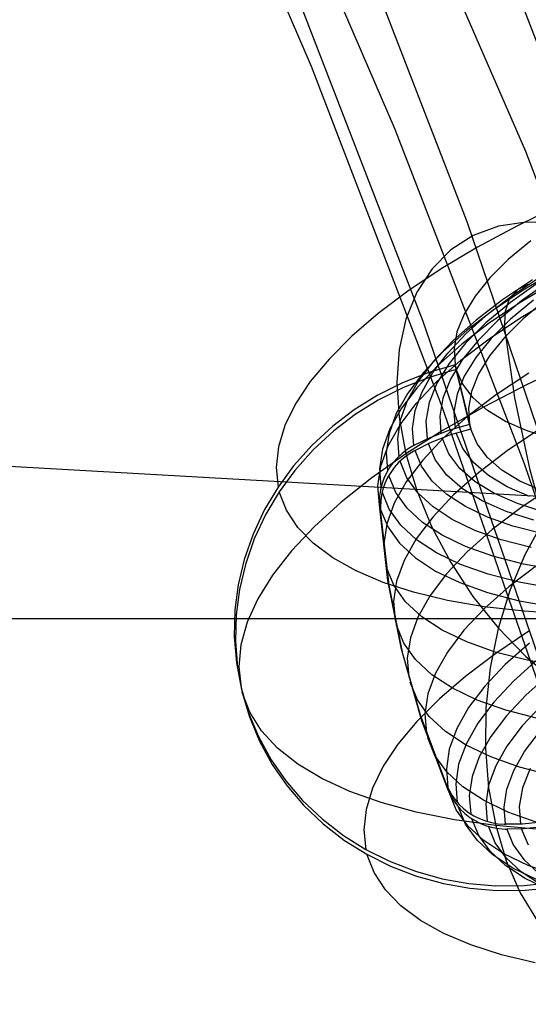
# Model space of a CAD drawing. Extents: x -5297 to 12320, y -4552 to 5370.
# Drawn here: x 4627 to 4704, y 1722 to 1871 of the extents above; entities that cross this region are included whole.
import ezdxf

# ---------------------------------------------------------------- set-up
doc = ezdxf.new("R2010")
doc.units = 0
doc.header["$LTSCALE"] = 350
doc.header["$MEASUREMENT"] = 0
doc.layers.add('BERLIN.06', color=7, linetype='CONTINUOUS')

msp = doc.modelspace()

# ---------------------------------------------------------------- linework, layer by layer
at = {"layer": 'BERLIN.06'}
for p, q in [((2000, 1952.31645), (4767.73108, 1795.0466)), ((4424.43794, 1780.06527), (5144.43794, 1780.06527))]:
    msp.add_line(p, q, dxfattribs=at)
msp.add_lwpolyline([(4000, 0, 0.107408189), (4251.34332, 55.48295, 0.078600685), (4449.82538, 187.88701, 0.064553409), (4618.91134, 389.70019, 0.062410992), (4764.42461, 695.0656, 0.155739074), (4772.86625, 1779.23617, 0.060778774), (4632.14555, 2089.38643, 0.074665615), (4435.30758, 2325.02207, 0.079725698), (4235.06615, 2451.61102, 0.099744299), (4000, 2500)], format="xyb", dxfattribs=at)
at = {"layer": 'BERLIN.06', "flags": 128}
for points in [[(4791.60333, 1372.90554), (4786.49615, 1433.74767), (4779.3905, 1494.36775), (4770.06433, 1554.32167), (4758.96175, 1613.38739), (4745.86071, 1671.78695), (4730.7612, 1729.07626), (4713.66323, 1785.2553), (4695.0109, 1840.10204), (4674.36011, 1893.61647), (4651.9329, 1945.35448), (4627.72928, 1995.53814), (4601.97129, 2043.94538), (4574.65895, 2090.57621), (4545.79225, 2134.98652)], [(4794.49, 1364.46758), (4789.82692, 1421.53484), (4783.16537, 1478.15799), (4774.50536, 1534.33703), (4764.06894, 1589.84992), (4751.63405, 1644.69666), (4737.42275, 1698.65519), (4721.43504, 1751.50346), (4703.67091, 1803.46353), (4684.13037, 1854.09129), (4662.81342, 1903.60879), (4639.72006, 1951.34988), (4615.07234, 1997.5366), (4588.87025, 2042.16897), (4561.33586, 2084.80287), (4532.2471, 2125.4383)], [(4813.80849, 1363.80143), (4808.92336, 1420.42458), (4802.26181, 1476.60362), (4793.82385, 1532.33857), (4783.38742, 1587.62941), (4771.17459, 1642.25409), (4756.96329, 1695.76852), (4740.97558, 1748.61679), (4723.21145, 1800.13276), (4703.89296, 1850.76052), (4682.57601, 1899.83391), (4659.7047, 1947.35295), (4635.27903, 1993.31762), (4609.07694, 2037.72794), (4581.54255, 2080.13978), (4552.45379, 2120.77522)], [(4782.49922, 1369.35272), (4777.61408, 1428.64049), (4770.73049, 1487.7062), (4761.62637, 1546.10577), (4750.74584, 1603.83917), (4738.08891, 1660.68437), (4723.21145, 1716.64137), (4706.77963, 1771.48811), (4688.34935, 1825.00253), (4668.14266, 1877.4067), (4646.15956, 1928.25651), (4622.40004, 1977.55196), (4597.08616, 2025.071), (4570.21792, 2070.59157), (4541.79532, 2114.33573)], [(4809.14541, 1376.23632), (4804.03822, 1438.85486), (4796.71052, 1500.80725), (4787.1623, 1562.31553), (4775.83767, 1623.15766), (4762.29253, 1682.88953), (4746.97097, 1741.51114), (4729.42889, 1799.0225), (4710.33246, 1854.9795), (4689.23756, 1909.60418), (4666.36625, 1962.45245), (4641.71852, 2013.74637), (4615.51644, 2063.04181), (4587.75999, 2110.3388)], [(4783.60948, 1366.46605), (4778.72434, 1424.42151), (4772.06279, 1481.93286), (4763.18073, 1539.00011), (4752.52226, 1595.40121), (4740.08737, 1651.13616), (4725.65402, 1705.76084), (4709.44425, 1759.71937), (4691.23602, 1812.12354), (4671.47343, 1863.63951), (4649.93443, 1913.60111), (4626.61902, 1962.00835), (4601.74924, 2008.63918), (4575.32511, 2053.71565), (4547.34661, 2096.79365)], [(4708.85727, 1842.57739), (4702.52323, 1839.48553), (4696.58641, 1836.2863), (4691.08976, 1833.00119), (4686.05474, 1829.64093), (4681.52429, 1826.22699), (4677.54136, 1822.79158), (4674.11669, 1819.34544), (4671.27174, 1815.9315), (4669.03872, 1812.5605), (4667.42838, 1809.25392), (4666.45143, 1806.04396), (4666.10789, 1802.93062), (4666.39775, 1799.95685)], [(4708.39563, 1839.92569), (4703.9296, 1840.07599), (4699.7427, 1839.44258), (4695.9208, 1838.02548), (4692.54981, 1835.85687), (4689.69412, 1832.99045), (4687.40743, 1829.45842), (4685.73267, 1825.3574), (4684.71278, 1820.76254), (4684.36924, 1815.77046), (4684.71278, 1810.47779), (4685.72193, 1804.99187), (4687.37522, 1799.4308), (4689.66192, 1793.90194), (4692.5176, 1788.51264), (4695.87786, 1783.39173), (4699.68902, 1778.6251), (4703.87592, 1774.3201), (4708.34196, 1770.55189), (4712.99049, 1767.41708), (4717.74639, 1764.95861), (4722.50228, 1763.24091), (4727.16156, 1762.28543)], [(4704.64889, 1837.24177), (4701.28863, 1834.4505), (4698.46515, 1831.6485), (4696.21067, 1828.86796), (4694.5359, 1826.14111), (4693.47307, 1823.47866), (4693.02218, 1820.91284), (4693.18321, 1818.47585), (4689.22175, 1817.32713), (4685.21736, 1815.75973), (4681.38473, 1813.82731), (4677.91711, 1811.65871), (4674.67494, 1809.18951), (4671.5616, 1806.32309), (4668.7596, 1803.18828), (4666.39775, 1799.95685), (4664.36871, 1796.54291), (4662.62954, 1792.81764), (4661.28758, 1788.96354), (4660.38579, 1785.17385), (4659.88121, 1781.34122), (4659.77385, 1777.31535), (4660.09592, 1773.32169), (4660.80448, 1769.55347), (4661.89951, 1765.87114), (4663.43471, 1762.17808), (4665.36713, 1758.64605), (4667.56794, 1755.46829), (4670.10155, 1752.50525), (4673.05386, 1749.69251), (4676.30676, 1747.16963), (4679.66702, 1745.06544), (4683.242, 1743.28333), (4687.17124, 1741.7696), (4691.24006, 1740.64235), (4695.25519, 1739.9338), (4699.33474, 1739.59026), (4703.629, 1739.62247), (4707.90179, 1740.05189)], [(4708.90021, 1832.96898), (4703.75783, 1829.93079), (4699.09856, 1826.82819), (4694.96533, 1823.67191), (4691.39036, 1820.48342), (4688.39511, 1817.3164), (4686.02253, 1814.17085), (4684.28335, 1811.07898), (4683.18832, 1808.08374), (4682.75889, 1805.18511), (4682.9736, 1802.42605)], [(4708.3849, 1831.06877), (4703.1459, 1827.96617), (4698.40074, 1824.79915), (4694.18163, 1821.57845), (4690.54224, 1818.33629), (4687.49331, 1815.10485), (4685.06706, 1811.89489), (4683.29567, 1808.74935), (4682.1899, 1805.68969), (4681.739, 1802.73738), (4681.97519, 1799.92464)], [(4704.91728, 1831.3479), (4700.3761, 1828.32044), (4696.35023, 1825.25005), (4692.87188, 1822.15818), (4689.96252, 1819.06631), (4687.65435, 1816.01738), (4685.95812, 1813.0114), (4684.89529, 1810.0913), (4684.46586, 1807.26783), (4684.68057, 1804.58391)], [(4706.82823, 1828.21309), (4703.46797, 1825.42182), (4700.64449, 1822.61981), (4698.39, 1819.83928), (4696.72598, 1817.11242), (4695.65241, 1814.44998), (4695.20151, 1811.89489), (4695.37328, 1809.44716), (4693.18321, 1818.47585), (4695.37328, 1809.44716), (4692.33509, 1808.56684), (4689.25396, 1807.36445), (4686.9458, 1806.22647), (4686.74182, 1808.8245), (4687.16051, 1811.55135), (4688.19113, 1814.37483), (4689.83369, 1817.28419), (4692.0667, 1820.2365), (4694.87944, 1823.22101), (4698.25044, 1826.21626), (4702.13675, 1829.1793), (4706.52763, 1832.11013)], [(4707.38648, 1831.10098), (4703.25326, 1828.14867), (4699.66755, 1825.16416), (4696.66156, 1822.16891), (4694.25678, 1819.20587), (4692.47466, 1816.28578), (4691.34741, 1813.44083), (4690.86431, 1810.71397), (4691.04682, 1808.10521)], [(4705.79761, 1830.93994), (4701.54629, 1827.90175), (4697.84249, 1824.82062), (4694.73988, 1821.73949), (4692.27068, 1818.67983), (4690.43488, 1815.66311), (4689.2647, 1812.74301), (4688.78159, 1809.91953), (4688.9641, 1807.23562)], [(4704.24094, 1830.62861), (4702.56617, 1829.83417), (4701.35304, 1828.38486), (4700.69817, 1826.38803), (4700.66596, 1824.02618)], [(4704.43418, 1776.33841), (4700.75185, 1773.06403), (4697.67071, 1769.78966), (4695.22299, 1766.55822), (4693.44087, 1763.38047), (4692.31362, 1760.2886), (4691.86273, 1757.30409), (4692.09891, 1754.45914), (4691.89493, 1754.93151), (4687.98715, 1765.26995), (4685.08853, 1775.42588), (4683.02728, 1785.79652), (4681.78195, 1796.77909), (4681.74974, 1797.28367), (4681.51355, 1800.12862), (4681.96445, 1803.11313), (4683.08096, 1806.205), (4684.87381, 1809.38275), (4687.32154, 1812.61418), (4690.39194, 1815.88856), (4694.07427, 1819.16293), (4698.33633, 1822.41583), (4703.13516, 1825.61506), (4708.42784, 1828.73914)], [(4705.02464, 1828.2453), (4701.54629, 1825.3574), (4698.63692, 1822.46951), (4696.30729, 1819.59236), (4694.57885, 1816.76888), (4693.48381, 1814.02055), (4693.01144, 1811.36885), (4693.18321, 1808.84597)], [(4700.66596, 1824.01545), (4702.19043, 1813.47303), (4704.43418, 1802.78032), (4707.37575, 1792.00173), (4711.01513, 1781.20166), (4712.239, 1778.67878), (4713.91376, 1776.40282), (4715.93206, 1774.55629), (4718.1114, 1773.28948)], [(4706.2582, 1799.43344), (4702.97309, 1800.87202), (4700.24623, 1802.53604), (4698.07763, 1804.41478), (4696.51022, 1806.48676), (4695.54401, 1808.73052), (4693.36468, 1817.7592), (4689.39248, 1816.61049), (4685.38809, 1815.04308), (4681.56619, 1813.11066), (4678.08784, 1810.93132), (4674.84567, 1808.46212), (4671.73233, 1805.5957), (4668.94106, 1802.46089), (4666.56848, 1799.2402), (4664.53944, 1795.82626), (4662.80027, 1792.10099), (4661.45831, 1788.23615), (4660.56725, 1784.4572), (4660.05194, 1780.61384), (4659.94458, 1776.5987), (4660.26665, 1772.60504), (4660.97521, 1768.82609), (4662.07024, 1765.15449), (4663.60544, 1761.45069), (4665.53786, 1757.9294), (4667.74941, 1754.74091), (4670.27228, 1751.7886), (4673.22459, 1748.96513), (4676.47749, 1746.45298), (4679.84849, 1744.3488), (4683.42346, 1742.55594), (4687.34197, 1741.05295), (4691.41079, 1739.92571), (4695.42592, 1739.20642), (4699.50547, 1738.86288), (4703.79973, 1738.89508), (4708.07252, 1739.33525)], [(4710.92925, 1818.72277), (4704.00475, 1815.45913), (4697.46674, 1812.06666), (4691.35815, 1808.56684), (4685.72193, 1804.99187), (4680.56882, 1801.35248), (4675.96322, 1797.68089), (4671.90514, 1793.98782), (4668.43753, 1790.29476), (4665.57111, 1786.6339), (4663.32736, 1783.03745), (4661.72774, 1779.49469), (4660.76153, 1776.05928), (4660.46094, 1772.74196), (4660.80448, 1769.55347)], [(4707.85781, 1807.25973), (4704.06812, 1808.46212), (4700.79375, 1809.9007), (4698.06689, 1811.56473), (4695.89829, 1813.44347), (4694.33089, 1815.51545), (4693.36468, 1817.7592), (4695.54401, 1808.73052), (4692.50582, 1807.85019), (4689.43543, 1806.6478), (4687.12726, 1805.50982), (4686.93402, 1805.40246), (4686.12885, 1804.89789), (4685.36661, 1804.3289), (4684.64733, 1803.66329), (4683.99245, 1802.93326), (4683.44493, 1802.18177), (4682.97256, 1801.38733), (4682.56461, 1800.51774), (4682.25327, 1799.62668), (4682.0493, 1798.74636), (4681.9312, 1797.84456), (4681.90973, 1796.91056), (4681.92047, 1796.56702)], [(4704.32682, 1817.21978), (4699.46357, 1813.96687), (4695.1371, 1810.67103), (4691.40109, 1807.34298), (4688.28775, 1804.02566), (4685.80782, 1800.74055), (4683.99349, 1797.51985), (4682.85551, 1794.38504), (4682.39388, 1791.35759), (4682.6408, 1788.4697)], [(4705.96938, 1808.7064), (4701.06318, 1805.43203), (4696.71524, 1802.10398), (4692.95776, 1798.75445), (4689.81222, 1795.41566), (4687.31081, 1792.10908), (4685.48575, 1788.85618), (4684.33703, 1785.6999), (4683.88613, 1782.65097), (4684.12232, 1779.75234)], [(4706.67689, 1796.15906), (4702.64028, 1797.44734), (4699.14046, 1798.98254), (4696.2311, 1800.76466), (4693.92293, 1802.77223), (4692.24817, 1804.99451), (4691.22828, 1807.38856)], [(4704.4224, 1798.51017), (4701.04067, 1800.00243), (4698.21719, 1801.72013), (4695.98418, 1803.66329), (4694.36309, 1805.81042), (4693.36468, 1808.12932)], [(4686.9458, 1806.22647), (4686.76329, 1806.12985), (4685.94738, 1805.62527), (4685.19588, 1805.04555), (4684.4766, 1804.37994), (4683.82172, 1803.64991), (4683.2742, 1802.89842), (4682.80183, 1802.10398), (4682.39388, 1801.24512), (4682.08254, 1800.34333), (4681.87857, 1799.46301), (4681.76048, 1798.57195), (4681.72827, 1797.63794), (4681.74974, 1797.28367)], [(4705.07728, 1794.9352), (4700.90111, 1796.25569), (4697.30466, 1797.84456), (4694.29868, 1799.68036), (4691.9261, 1801.75234), (4690.19766, 1804.03903), (4689.14556, 1806.51897)], [(4716.68252, 1805.63865), (4712.96798, 1802.66487), (4709.52184, 1798.96107), (4706.41923, 1794.60239), (4703.71385, 1789.68546), (4701.45936, 1784.29617), (4699.70945, 1778.55259), (4698.49632, 1772.5621), (4697.84144, 1766.46424), (4697.7663, 1760.37713), (4698.26014, 1754.4081), (4699.32296, 1748.70747), (4700.93331, 1743.36112), (4703.04824, 1738.49786), (4705.63553, 1734.21434), (4708.64151, 1730.59642), (4712.00177, 1727.70853), (4715.64116, 1725.62581), (4719.506, 1724.36974), (4723.48892, 1723.98326), (4727.53626, 1724.4771), (4731.5514, 1725.81906), (4735.44844, 1728.00913)], [(4706.30114, 1792.90616), (4701.94246, 1794.02267), (4698.07763, 1795.39683), (4694.73884, 1797.00718), (4691.94757, 1798.83224), (4689.73603, 1800.87202), (4688.12568, 1803.10503), (4687.12726, 1805.50982)], [(4704.68006, 1790.82344), (4700.17108, 1791.98289), (4696.17742, 1793.4), (4692.72054, 1795.06403), (4689.84338, 1796.9535), (4687.55669, 1799.06843), (4685.89266, 1801.37659), (4684.86204, 1803.86726)], [(4708.63078, 1787.3773), (4703.50987, 1788.28983), (4698.8828, 1789.49222), (4694.77105, 1790.94154), (4691.22828, 1792.65924), (4688.26524, 1794.60239), (4685.92487, 1796.771), (4684.2179, 1799.14358), (4683.15507, 1801.7094)], [(4708.04136, 1800.10714), (4703.1459, 1796.83277), (4698.79796, 1793.50472), (4695.02974, 1790.15519), (4691.8842, 1786.8164), (4689.39353, 1783.50982), (4687.56846, 1780.25692), (4686.41975, 1777.10064), (4685.95812, 1774.05171), (4686.20504, 1771.15308)], [(4710.01568, 1780.73193), (4703.61723, 1781.13988), (4697.60526, 1781.8377), (4692.02272, 1782.79317), (4686.91255, 1784.02777), (4682.29622, 1785.52003), (4678.20593, 1787.25921), (4674.6739, 1789.23457), (4671.73233, 1791.44611), (4669.39196, 1793.8509), (4667.66352, 1796.45966), (4666.57922, 1799.2402)], [(4708.11547, 1784.59676), (4702.89794, 1785.53077), (4698.17425, 1786.7439), (4693.98734, 1788.23615), (4690.36943, 1789.97533), (4687.35271, 1791.96142), (4684.96939, 1794.17297), (4683.23022, 1796.59923), (4682.14592, 1799.20799)], [(4692.26964, 1753.74249), (4692.0764, 1754.20413), (4688.16862, 1764.5533), (4685.26999, 1774.70923), (4683.19801, 1785.07987), (4681.95268, 1796.06244), (4681.92047, 1796.56702), (4683.01551, 1793.92605), (4684.77615, 1791.47832), (4687.18094, 1789.2453), (4690.22987, 1787.23774), (4693.87999, 1785.47709), (4698.10984, 1783.9741), (4702.87647, 1782.75023), (4708.15841, 1781.80549)], [(4709.42522, 1772.76607), (4704.06812, 1773.73228), (4699.22634, 1774.97762), (4694.94282, 1776.50208), (4691.23902, 1778.2842), (4688.14715, 1780.32397), (4685.69942, 1782.5892), (4683.9173, 1785.07987), (4682.81153, 1787.75305)], [(4705.69025, 1788.2013), (4701.36378, 1784.90546), (4697.63851, 1781.57741), (4694.51443, 1778.26009), (4692.0345, 1774.97498), (4690.22017, 1771.75428), (4689.08219, 1768.61947), (4688.63129, 1765.59202), (4688.86748, 1762.71486)], [(4705.71068, 1764.89684), (4700.83669, 1766.15291), (4696.51022, 1767.68811), (4692.78495, 1769.4917), (4689.67161, 1771.54221), (4687.20241, 1773.8289), (4685.40956, 1776.33031), (4684.30378, 1779.02496)], [(4704.35903, 1778.10979), (4699.32401, 1774.73879), (4694.8043, 1771.33559), (4690.81063, 1767.88945), (4687.38596, 1764.45404), (4684.54101, 1761.0401), (4682.30799, 1757.6691), (4680.69765, 1754.36252), (4679.7207, 1751.14183), (4679.37716, 1748.03922), (4679.66702, 1745.06544)], [(4705.71172, 1773.86921), (4702.07233, 1770.62704), (4699.02341, 1767.39561), (4696.60789, 1764.18565), (4694.8365, 1761.0401), (4693.71999, 1757.98044), (4693.27983, 1755.02813), (4693.50528, 1752.21539)], [(4707.52605, 1771.68987), (4703.95107, 1768.51211), (4700.96656, 1765.33436), (4698.58325, 1762.19955), (4696.84407, 1759.10768), (4695.74903, 1756.11243), (4695.31961, 1753.21381), (4695.54506, 1750.45474)], [(4707.78266, 1756.29758), (4702.90867, 1757.55365), (4698.59294, 1759.08885), (4694.85693, 1760.89244), (4691.74359, 1762.94295), (4689.28513, 1765.22964), (4687.49227, 1767.73105), (4686.37577, 1770.4257)], [(4705.97907, 1748.10628), (4699.32296, 1748.70747), (4693.08555, 1749.5878), (4687.30977, 1750.74725), (4682.01709, 1752.17509), (4677.23972, 1753.87132), (4673.02061, 1755.81447), (4669.38122, 1757.99381), (4666.34303, 1760.40934), (4663.91678, 1763.02883), (4662.12392, 1765.84158), (4660.97521, 1768.82609)], [(4706.23777, 1766.89103), (4703.3284, 1763.79916), (4701.02024, 1760.7395), (4699.32401, 1757.73352), (4698.25044, 1754.81342), (4697.83175, 1752.00068), (4698.04646, 1749.31676)], [(4706.66719, 1749.26309), (4703.38208, 1748.93028), (4700.81626, 1748.88734), (4700.60155, 1751.48537), (4701.02024, 1754.20149), (4702.05086, 1757.0357), (4703.69342, 1759.93433), (4705.93717, 1762.88663)], [(4705.46376, 1749.21205), (4701.1695, 1750.73651), (4697.4657, 1752.52936), (4694.37383, 1754.5584), (4691.9261, 1756.83436), (4690.14398, 1759.3143), (4689.03821, 1761.98748)], [(4704.5308, 1757.34703), (4703.37135, 1754.4162), (4702.87751, 1751.60346), (4703.07075, 1748.91954)], [(4692.09891, 1754.45914), (4692.24921, 1754.14781), (4692.68937, 1753.32116), (4693.20468, 1752.59114), (4693.79514, 1751.89332), (4694.48223, 1751.23845), (4695.23372, 1750.65872), (4696.01742, 1750.16488), (4696.85481, 1749.74619), (4697.76734, 1749.40265), (4698.71207, 1749.13426), (4699.64608, 1748.97322), (4700.59081, 1748.89807), (4700.81626, 1748.88734)], [(4708.45901, 1741.14957), (4704.22916, 1742.65256), (4700.57904, 1744.41321), (4697.53011, 1746.42078), (4695.12532, 1748.66453), (4693.36468, 1751.10152), (4692.26964, 1753.74249), (4692.41994, 1753.42042), (4692.87084, 1752.60451), (4693.38615, 1751.86375), (4693.96587, 1751.17667), (4694.65296, 1750.5218), (4695.41519, 1749.93134), (4696.19889, 1749.44823), (4697.02553, 1749.02954), (4697.93807, 1748.67526), (4698.8828, 1748.41761), (4699.81681, 1748.25657), (4700.77228, 1748.17069), (4700.98699, 1748.15995), (4701.98541, 1745.75517), (4703.60649, 1743.53289), (4705.8073, 1741.49311)], [(4705.51744, 1740.5269), (4701.91026, 1742.26608), (4698.89354, 1744.25218), (4696.49949, 1746.46372), (4694.76031, 1748.88998), (4693.67601, 1751.49874)], [(4707.3425, 1738.97023), (4703.789, 1740.6772), (4700.82596, 1742.63109), (4698.48558, 1744.79969), (4696.77861, 1747.17227), (4695.71579, 1749.72736)], [(4706.08643, 1739.78614), (4703.19854, 1741.68635), (4700.92258, 1743.79054), (4699.25855, 1746.09871), (4698.21719, 1748.58938)], [(4706.84866, 1748.54644), (4703.56355, 1748.21363), (4700.98699, 1748.15995)], [(4704.29357, 1745.72296), (4703.24148, 1748.19216)], [(4705.30272, 1727.90177), (4700.18182, 1729.13637), (4695.56549, 1730.62863), (4691.4752, 1732.36781), (4687.95391, 1734.34317), (4685.0016, 1736.54398), (4682.66123, 1738.9595), (4680.94352, 1741.56826), (4679.84849, 1744.3488)]]:
    msp.add_lwpolyline(points, dxfattribs=at)

doc.saveas('drawing.dxf')
